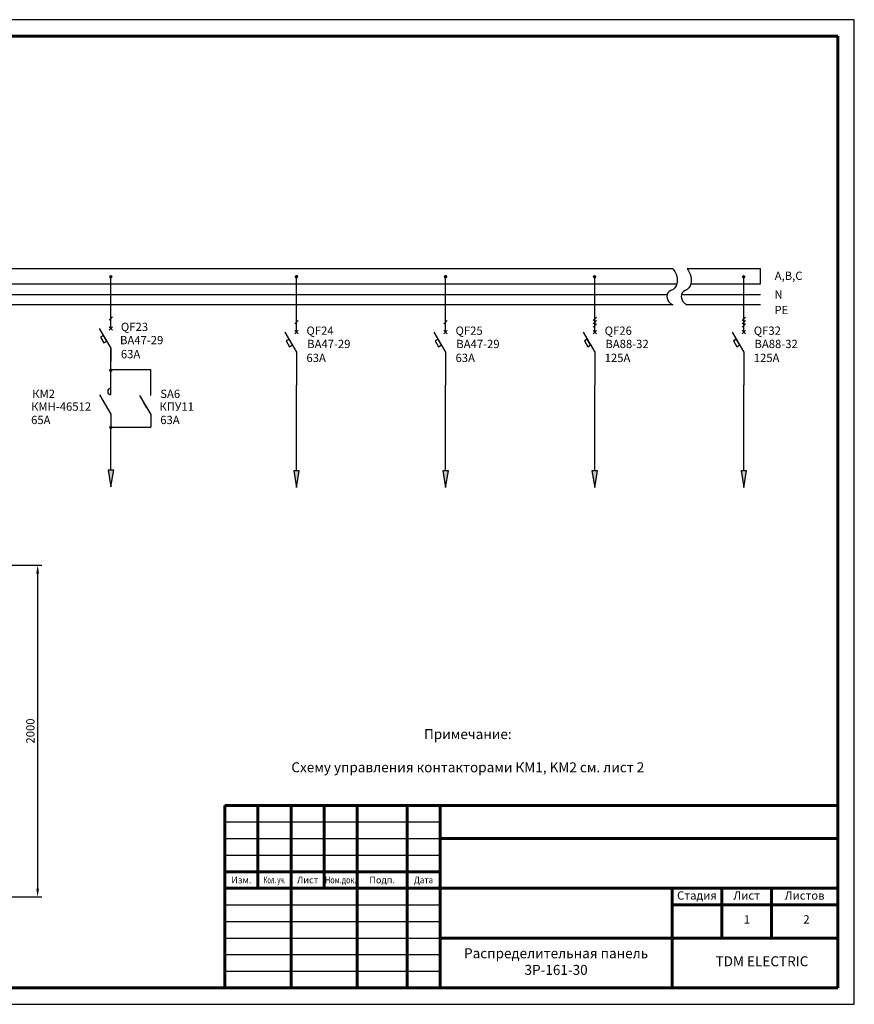
# Model space of a CAD drawing. Units: millimetres. Extents: x 99271 to 99954, y 9329 to 9923.
# Drawn here: x 99702 to 99954, y 9626 to 9923 of the extents above; entities that cross this region are included whole.
import ezdxf
from ezdxf.enums import TextEntityAlignment as Align

# ---------------------------------------------------------------- set-up
doc = ezdxf.new("R2010")
doc.units = ezdxf.units.MM
doc.linetypes.add('HIDDEN', pattern=[0.375, 0.25, -0.125])
doc.layers.add('Штамп', color=7, linetype='Continuous', lineweight=18)
doc.layers.add('Электрические линии', color=7, linetype='Continuous', lineweight=25)
doc.styles.add('GOST 2.304', font='CS_Gost2304.shx', dxfattribs={"oblique": 15, "height": 2.5})
doc.styles.get("Standard").update_dxf_attribs({"font": 'arial.ttf'})
doc.dimstyles.new('ISO-25', dxfattribs={"dimtxt": 2.5, "dimasz": 2.5, "dimexe": 1.25, "dimexo": 0.625, "dimtad": 1, "dimdec": 0, "dimlfac": 20, "dimtxsty": 'GOST 2.304', "dimcen": 2.5, "dimadec": 0, "dimazin": 0, "dimtfac": 1, "dimtdec": 0, "dimtmove": 0, "dimatfit": 3, "dimfxl": 1, "dimarcsym": 0})

# ---------------------------------------------------------------- blocks, each defined once
blk = doc.blocks.new('вык.авт')
for p, q in [((1.4, -4.12), (1.4, -0.12)), ((1.4, -8.12), (1.4, -4.12)), ((-2.11, -8.12), (1.4, -14.12)), ((0.9, -8.62), (1.9, -7.62)), ((0.9, -7.62), (1.9, -8.62)), ((0.9, -8.62), (1.9, -7.62)), ((-0.86, -10.26), (-1.72, -10.76)), ((-1.72, -10.76), (-0.71, -12.49)), ((0.15, -11.98), (-0.86, -10.26)), ((-0.71, -12.49), (0.15, -11.98)), ((1.4, -14.12), (1.4, -18.12))]:
    blk.add_line(p, q)
at = {"oblique": 10}
for tag, p in [('ПРИМЕЧАНИЕ', (4.4, -5.09)), ('ПОЗИЦИЯ', (4.4, -8.91)), ('МАРКА', (13.82, -12.91)), ('НОМ_ЗНАЧЕНИЕ', (4.4, -17.12))]:
    blk.add_attdef(tag, p, '', height=3, dxfattribs=at)
blk = doc.blocks.new('3 фазы')
for p, q in [((2643.65, 2295.35), (2642.65, 2294.36)), ((2643.65, 2294.35), (2642.65, 2293.36)), ((2643.65, 2293.35), (2642.65, 2292.36)), ((2643.16, 2294.4), (2643.16, 2293.37))]:
    blk.add_line(p, q)
blk = doc.blocks.new('12')
for p, q in [((0, -4), (0, 0)), ((-3.5, -4), (0, -10)), ((0, -10), (0, -14))]:
    blk.add_line(p, q)
at = {"ltscale": 100}
blk.add_arc((0, -3), 1, 90, 270, dxfattribs=at)
at = {"oblique": 10}
for tag, p in [('ПРИМЕЧАНИЕ', (-24.18, -1.97)), ('ПОЗИЦИЯ', (-24.18, -5.8)), ('МАРКА', (-24.52, -14.17)), ('НОМ_ЗНАЧЕНИЕ', (-24.52, -19.24))]:
    blk.add_attdef(tag, p, '', height=3, dxfattribs=at)
blk = doc.blocks.new('13')
for p, q in [((1.4, -4.12), (1.4, -0.12)), ((1.4, -8.12), (1.4, -4.12)), ((-2.11, -8.12), (1.4, -14.12)), ((0.15, -11.98), (-0.86, -10.26)), ((1.4, -14.12), (1.4, -18.12))]:
    blk.add_line(p, q)
at = {"oblique": 10}
for tag, p in [('ПРИМЕЧАНИЕ', (4.4, -5.09)), ('ПОЗИЦИЯ', (4.4, -8.91)), ('МАРКА', (13.82, -12.91)), ('НОМ_ЗНАЧЕНИЕ', (4.4, -17.12))]:
    blk.add_attdef(tag, p, '', height=3, dxfattribs=at)
blk = doc.blocks.new('*D40')
at = {"color": 0, "lineweight": -2, "transparency": 16777216}
for p, q in [((99697.14, 9758.58), (99708.73, 9758.58)), ((99707.48, 9756.08), (99707.48, 9661.08)), ((99697.14, 9658.58), (99708.73, 9658.58))]:
    blk.add_line(p, q, dxfattribs=at)
at = {"color": 0, "transparency": 16777216}
for points in [[(99707.06, 9756.08), (99707.9, 9756.08), (99707.48, 9758.58)], [(99707.06, 9661.08), (99707.9, 9661.08), (99707.48, 9658.58)]]:
    blk.add_solid(points, dxfattribs=at)
at = {"layer": 'Defpoints', "color": 0, "transparency": 16777216}
for p in [(99696.51, 9758.58), (99696.51, 9658.58), (99707.48, 9658.58)]:
    blk.add_point(p, dxfattribs=at)
at = {"color": 0, "transparency": 16777216, "insert": (99705.61, 9708.58), "char_height": 2.5, "attachment_point": 5, "rotation": 90, "style": 'GOST 2.304'}
blk.add_mtext('2000', dxfattribs=at)

msp = doc.modelspace()

# ---------------------------------------------------------------- hatches: boundary and pattern name
for points in [[(99729.606, 9782.225), (99730.44, 9787.225), (99728.773, 9787.225)], [(99785.606, 9782.053), (99786.44, 9787.053), (99784.773, 9787.053)], [(99830.606, 9782.053), (99831.44, 9787.053), (99829.773, 9787.053)], [(99875.606, 9782.053), (99876.44, 9787.053), (99874.773, 9787.053)], [(99920.606, 9782.053), (99921.44, 9787.053), (99919.773, 9787.053)]]:
    msp.add_hatch(color=256).paths.add_polyline_path(points)
at = {"layer": 'Электрические линии', "lineweight": 25, "ltscale": 100}
h = msp.add_hatch(color=256, dxfattribs=at)
edge = h.paths.add_edge_path()
edge.add_arc((99729.565, 9845.598), 0.532, 0, 360)
h = msp.add_hatch(color=256, dxfattribs=at)
edge = h.paths.add_edge_path()
edge.add_arc((99785.565, 9845.598), 0.532, 0, 360)
h = msp.add_hatch(color=256, dxfattribs=at)
edge = h.paths.add_edge_path()
edge.add_arc((99785.617, 9845.649), 0.532, 0, 360)
h = msp.add_hatch(color=256, dxfattribs=at)
edge = h.paths.add_edge_path()
edge.add_arc((99830.565, 9845.598), 0.532, 0, 360)
h = msp.add_hatch(color=256, dxfattribs=at)
edge = h.paths.add_edge_path()
edge.add_arc((99830.617, 9845.649), 0.532, 0, 360)
h = msp.add_hatch(color=256, dxfattribs=at)
edge = h.paths.add_edge_path()
edge.add_arc((99875.565, 9845.598), 0.532, 0, 360)
h = msp.add_hatch(color=256, dxfattribs=at)
edge = h.paths.add_edge_path()
edge.add_arc((99920.565, 9845.598), 0.532, 0, 360)
h = msp.add_hatch(color=256, dxfattribs=at)
edge = h.paths.add_edge_path()
edge.add_arc((99729.565, 9817.419), 0.532, 0, 360)
h = msp.add_hatch(color=256, dxfattribs=at)
edge = h.paths.add_edge_path()
edge.add_arc((99729.576, 9800.167), 0.532, 0, 360)

# ---------------------------------------------------------------- linework, layer by layer
at = {"color": 0, "ltscale": 100}
msp.add_line((99953.957, 9923.155), (99270.836, 9923.155), dxfattribs=at)
at = {"ltscale": 100}
for p, q in [((99953.957, 9626.155), (99953.957, 9923.155)), ((99729.606, 9836.893), (99729.606, 9845.672)), ((99729.606, 9838.041), (99729.606, 9845.672)), ((99785.606, 9836.893), (99785.606, 9845.672)), ((99830.606, 9836.893), (99830.606, 9845.672)), ((99875.606, 9836.893), (99875.606, 9845.672)), ((99875.606, 9836.893), (99875.606, 9845.672)), ((99875.606, 9836.893), (99875.606, 9845.672)), ((99920.606, 9836.893), (99920.606, 9845.672)), ((99920.606, 9838.041), (99920.606, 9845.672)), ((99729.105, 9832.512), (99730.103, 9833.505)), ((99785.107, 9831.397), (99786.106, 9832.39)), ((99830.107, 9831.397), (99831.106, 9832.39)), ((99875.107, 9831.397), (99876.106, 9832.39)), ((99920.107, 9831.397), (99921.106, 9832.39)), ((99729.606, 9813.973), (99729.606, 9823.704)), ((99785.606, 9818.893), (99785.606, 9812.893)), ((99830.606, 9818.893), (99830.606, 9812.893)), ((99875.606, 9818.893), (99875.606, 9812.893)), ((99920.606, 9818.893), (99920.606, 9812.893)), ((99741.606, 9817.493), (99729.606, 9817.493)), ((99729.606, 9800.213), (99741.606, 9800.213)), ((99270.836, 9626.155), (99953.957, 9626.155))]:
    msp.add_line(p, q, dxfattribs=at)
at = {"lineweight": 60, "ltscale": 100}
for p, q in [((99948.957, 9631.155), (99948.957, 9918.155)), ((99290.836, 9631.155), (99948.957, 9631.155))]:
    msp.add_line(p, q, dxfattribs=at)
at = {"lineweight": 30, "ltscale": 100}
msp.add_line((99925.606, 9843.473), (99925.606, 9847.973), dxfattribs=at)
for p, q in [((99785.606, 9787.053), (99785.606, 9812.893)), ((99830.606, 9787.053), (99830.606, 9812.893)), ((99875.606, 9787.053), (99875.606, 9812.893)), ((99920.606, 9787.053), (99920.606, 9812.893)), ((99729.606, 9787.225), (99729.606, 9800.213)), ((99730.44, 9787.225), (99728.773, 9787.225)), ((99728.773, 9787.225), (99729.606, 9782.225)), ((99729.606, 9782.225), (99730.44, 9787.225)), ((99786.44, 9787.053), (99784.773, 9787.053)), ((99784.773, 9787.053), (99785.606, 9782.053)), ((99785.606, 9782.053), (99786.44, 9787.053)), ((99831.44, 9787.053), (99829.773, 9787.053)), ((99829.773, 9787.053), (99830.606, 9782.053)), ((99830.606, 9782.053), (99831.44, 9787.053)), ((99876.44, 9787.053), (99874.773, 9787.053)), ((99874.773, 9787.053), (99875.606, 9782.053)), ((99875.606, 9782.053), (99876.44, 9787.053)), ((99921.44, 9787.053), (99919.773, 9787.053)), ((99919.773, 9787.053), (99920.606, 9782.053)), ((99920.606, 9782.053), (99921.44, 9787.053))]:
    msp.add_line(p, q)
at = {"ltscale": 100}
for points in [[(99899.23, 9847.973, -0.0851728), (99900.141, 9846.388, -0.1371536), (99900.369, 9843.507, -0.2672222), (99898.62, 9841.496, 0.3367873), (99897.401, 9839.668, 0.1850079), (99898.272, 9837.755, 0.0745198), (99899.135, 9837.127)], [(99903.524, 9847.973, -0.0851728), (99904.435, 9846.388, -0.1371536), (99904.663, 9843.507, -0.2672222), (99902.914, 9841.496, 0.3367873), (99901.694, 9839.668, 0.1850079), (99902.566, 9837.755, 0.0745198), (99903.429, 9837.127)]]:
    msp.add_lwpolyline(points, format="xyb", dxfattribs=at)
for points in [[(99897.431, 9840.127), (99371.525, 9840.127)], [(99925.606, 9840.127), (99901.724, 9840.127)], [(99925.606, 9840.127), (99901.724, 9840.127)], [(99899.135, 9837.127), (99373.23, 9837.127)], [(99925.606, 9837.127), (99903.429, 9837.127)], [(99925.606, 9837.127), (99903.429, 9837.127)]]:
    msp.add_lwpolyline(points, dxfattribs=at)
at = {"layer": 'Штамп', "color": 0, "linetype": 'Continuous', "lineweight": 60, "ltscale": 0.5}
msp.add_line((99948.957, 9918.155), (99290.836, 9918.155), dxfattribs=at)
at = {"layer": 'Штамп', "linetype": 'Continuous', "lineweight": 60, "ltscale": 0.5}
for p, q in [((99763.957, 9686.155), (99948.957, 9686.155)), ((99763.957, 9631.155), (99763.957, 9686.155)), ((99773.957, 9686.155), (99773.957, 9661.155)), ((99783.957, 9686.155), (99783.957, 9631.155)), ((99793.957, 9686.155), (99793.957, 9661.155)), ((99803.957, 9686.155), (99803.957, 9631.155)), ((99818.957, 9686.155), (99818.957, 9631.155)), ((99828.957, 9631.155), (99828.957, 9686.145)), ((99828.957, 9676.155), (99948.957, 9676.155)), ((99763.957, 9666.155), (99828.957, 9666.155)), ((99763.957, 9661.155), (99948.957, 9661.155)), ((99898.957, 9631.155), (99898.957, 9661.155)), ((99898.957, 9661.155), (99898.957, 9631.155)), ((99913.957, 9661.155), (99913.957, 9646.155)), ((99928.957, 9661.155), (99928.957, 9646.155)), ((99898.957, 9656.155), (99948.957, 9656.155)), ((99828.957, 9646.155), (99948.957, 9646.155))]:
    msp.add_line(p, q, dxfattribs=at)
at = {"layer": 'Штамп', "linetype": 'Continuous', "lineweight": 25, "ltscale": 0.5}
for p, q in [((99763.957, 9681.155), (99828.957, 9681.155)), ((99763.957, 9676.155), (99828.957, 9676.155)), ((99763.957, 9671.155), (99828.957, 9671.155)), ((99763.957, 9656.155), (99828.957, 9656.155)), ((99763.957, 9651.155), (99828.957, 9651.155)), ((99763.957, 9646.155), (99828.957, 9646.155)), ((99763.957, 9641.155), (99828.957, 9641.155)), ((99763.957, 9636.155), (99828.957, 9636.155))]:
    msp.add_line(p, q, dxfattribs=at)
at = {"layer": 'Штамп', "ltscale": 0.5}
msp.add_line((99898.957, 9661.155), (99948.957, 9661.155), dxfattribs=at)
at = {"layer": 'Электрические линии', "lineweight": 30, "ltscale": 100}
for p, q in [((99899.23, 9847.973), (99373.325, 9847.973)), ((99925.606, 9847.973), (99903.524, 9847.973)), ((99925.606, 9847.973), (99903.524, 9847.973)), ((99374.457, 9843.473), (99900.362, 9843.473)), ((99904.656, 9843.473), (99925.606, 9843.473)), ((99904.656, 9843.473), (99925.606, 9843.473))]:
    msp.add_line(p, q, dxfattribs=at)
at = {"layer": 'Электрические линии'}
msp.add_line((99729.606, 9793.088), (99729.606, 9799.088), dxfattribs=at)

# ---------------------------------------------------------------- block references
at = {"ltscale": 100}
ref = msp.add_blockref('вык.авт', (99728.206, 9838.16), dxfattribs=at)
ref.add_attrib('МАРКА', 'ВА47-29', (99732.34, 9825.247), dxfattribs={"height": 2.5, "style": 'GOST 2.304', "oblique": 15})
ref.add_attrib('ПОЗИЦИЯ', 'QF23', (99732.606, 9829.246), dxfattribs={"height": 2.5, "style": 'GOST 2.304', "oblique": 15})
ref.add_attrib('НОМ_ЗНАЧЕНИЕ', '63А', (99732.606, 9821.041), dxfattribs={"height": 2.5, "style": 'GOST 2.304', "oblique": 15})
ref = msp.add_blockref('вык.авт', (99784.206, 9837.013), dxfattribs=at)
ref.add_attrib('МАРКА', 'ВА47-29', (99788.829, 9824.099), dxfattribs={"height": 2.5, "style": 'GOST 2.304', "oblique": 15})
ref.add_attrib('ПОЗИЦИЯ', 'QF24', (99788.606, 9828.098), dxfattribs={"height": 2.5, "style": 'GOST 2.304', "oblique": 15})
ref.add_attrib('НОМ_ЗНАЧЕНИЕ', '63А', (99788.606, 9819.893), dxfattribs={"height": 2.5, "style": 'GOST 2.304', "oblique": 15})
ref = msp.add_blockref('вык.авт', (99829.206, 9837.013), dxfattribs=at)
ref.add_attrib('МАРКА', 'ВА47-29', (99833.829, 9824.099), dxfattribs={"height": 2.5, "style": 'GOST 2.304', "oblique": 15})
ref.add_attrib('ПОЗИЦИЯ', 'QF25', (99833.606, 9828.098), dxfattribs={"height": 2.5, "style": 'GOST 2.304', "oblique": 15})
ref.add_attrib('НОМ_ЗНАЧЕНИЕ', '63А', (99833.606, 9819.893), dxfattribs={"height": 2.5, "style": 'GOST 2.304', "oblique": 15})
ref = msp.add_blockref('вык.авт', (99874.206, 9837.013), dxfattribs=at)
ref.add_attrib('МАРКА', 'ВА88-32', (99878.829, 9824.099), dxfattribs={"height": 2.5, "style": 'GOST 2.304', "oblique": 15})
ref.add_attrib('ПОЗИЦИЯ', 'QF26', (99878.606, 9828.098), dxfattribs={"height": 2.5, "style": 'GOST 2.304', "oblique": 15})
ref.add_attrib('НОМ_ЗНАЧЕНИЕ', '125А', (99878.606, 9819.893), dxfattribs={"height": 2.5, "style": 'GOST 2.304', "oblique": 15})
ref = msp.add_blockref('вык.авт', (99919.206, 9837.013), dxfattribs=at)
ref.add_attrib('МАРКА', 'ВА88-32', (99923.829, 9824.099), dxfattribs={"height": 2.5, "style": 'GOST 2.304', "oblique": 15})
ref.add_attrib('ПОЗИЦИЯ', 'QF32', (99923.606, 9828.098), dxfattribs={"height": 2.5, "style": 'GOST 2.304', "oblique": 15})
ref.add_attrib('НОМ_ЗНАЧЕНИЕ', '125А', (99923.606, 9819.893), dxfattribs={"height": 2.5, "style": 'GOST 2.304', "oblique": 15})
for p in [(97232.453, 7538.041), (97277.453, 7538.041)]:
    msp.add_blockref('3 фазы', p, dxfattribs=at)
ref = msp.add_blockref('13', (99740.262, 9817.608), dxfattribs=dict(at, xscale=0.96, yscale=0.96, zscale=0.96))
ref.add_attrib('МАРКА', 'КПУ11', (99744.23, 9805.211), dxfattribs={"height": 2.5, "style": 'GOST 2.304', "oblique": 15})
ref.add_attrib('ПОЗИЦИЯ', 'SA6', (99744.486, 9809.05), dxfattribs={"height": 2.5, "style": 'GOST 2.304', "oblique": 15})
ref.add_attrib('НОМ_ЗНАЧЕНИЕ', '63A', (99744.486, 9801.173), dxfattribs={"height": 2.5, "style": 'GOST 2.304', "oblique": 15})
ref = msp.add_blockref('12', (99729.606, 9813.973), dxfattribs=dict(at, xscale=0.9827999999996974, yscale=0.9827999999996974, zscale=0.9827999999996974))
ref.add_attrib('МАРКА', 'КМН-46512', (99705.509, 9805.211), dxfattribs={"height": 2.5, "style": 'GOST 2.304', "oblique": 15})
ref.add_attrib('ПОЗИЦИЯ', 'КМ2', (99705.84, 9809.05), dxfattribs={"height": 2.5, "style": 'GOST 2.304', "oblique": 15})
ref.add_attrib('НОМ_ЗНАЧЕНИЕ', '65А', (99705.509, 9801.173), dxfattribs={"height": 2.5, "style": 'GOST 2.304', "oblique": 15})

# ---------------------------------------------------------------- texts
at = {"linetype": 'HIDDEN', "ltscale": 100, "char_height": 2.5, "attachment_point": 1, "style": 'GOST 2.304'}
for s, insert, width in [('A,B,C', (99929.928, 9847.159), 16.71694), ('N', (99929.848, 9841.537), 0.14243), ('PE', (99929.848, 9836.83), 0.14243)]:
    msp.add_mtext(s, dxfattribs=dict(at, insert=insert, width=width))
at = {"layer": 'Штамп', "color": 0, "ltscale": 0.5, "style": 'GOST 2.304', "oblique": 15}
for s, p in [('Изм.', (99768.957, 9663.655)), ('Лист', (99788.957, 9663.655)), ('Подп.', (99811.457, 9663.655))]:
    msp.add_text(s, height=2, dxfattribs=at).set_placement(p, align=Align.MIDDLE_CENTER)
for s, width, p in [('Кол. уч.', 0.65, (99778.957, 9663.655)), ('Ном.док.', 0.8, (99798.957, 9663.655)), ('Дата', 0.9, (99823.957, 9663.655))]:
    msp.add_text(s, height=2, dxfattribs=dict(at, width=width)).set_placement(p, align=Align.MIDDLE_CENTER)
at = {"layer": 'Штамп', "color": 0, "ltscale": 0.5, "char_height": 3, "attachment_point": 5, "style": 'GOST 2.304'}
for s, insert, width in [('Примечание:\\P\\PСхему управления контакторами КМ1, KM2 см. лист 2', (99837.311, 9702.264), 156.95912), ('Распределительная панель\\P3Р-161-30', (99863.957, 9638.655), 70)]:
    msp.add_mtext(s, dxfattribs=dict(at, insert=insert, width=width))
at = {"layer": 'Штамп', "color": 0, "ltscale": 100, "char_height": 2.5, "attachment_point": 5, "style": 'GOST 2.304'}
for s, insert, width in [('Стадия', (99906.457, 9658.655), 15), ('Лист', (99921.457, 9658.655), 15), ('Листов', (99938.957, 9658.655), 20)]:
    msp.add_mtext(s, dxfattribs=dict(at, insert=insert, width=width))
at = {"layer": 'Штамп', "lineweight": 25, "ltscale": 0.5, "insert": (99926.086, 9638.747), "char_height": 3, "width": 50, "attachment_point": 5, "style": 'GOST 2.304'}
msp.add_mtext('TDM ELECTRIC', dxfattribs=at)
at = {"layer": 'Электрические линии', "color": 0, "ltscale": 0.083333, "char_height": 2.5, "width": 4.6061, "attachment_point": 5, "style": 'GOST 2.304'}
for s, insert in [('1', (99921.542, 9651.447)), ('2', (99939.511, 9651.447))]:
    msp.add_mtext(s, dxfattribs=dict(at, insert=insert))

# ---------------------------------------------------------------- dimensions: what is measured, and where the dimension line sits
dim = msp.add_linear_dim(base=(99707.48, 9658.583), p1=(99696.512, 9758.583), p2=(99696.512, 9658.583), angle=90, dimstyle='ISO-25')
dim.commit()
dim.dimension.update_dxf_attribs({"geometry": '*D40', "text_midpoint": (99707.48, 9708.583), "dimtype": 160})

doc.saveas('drawing.dxf')
